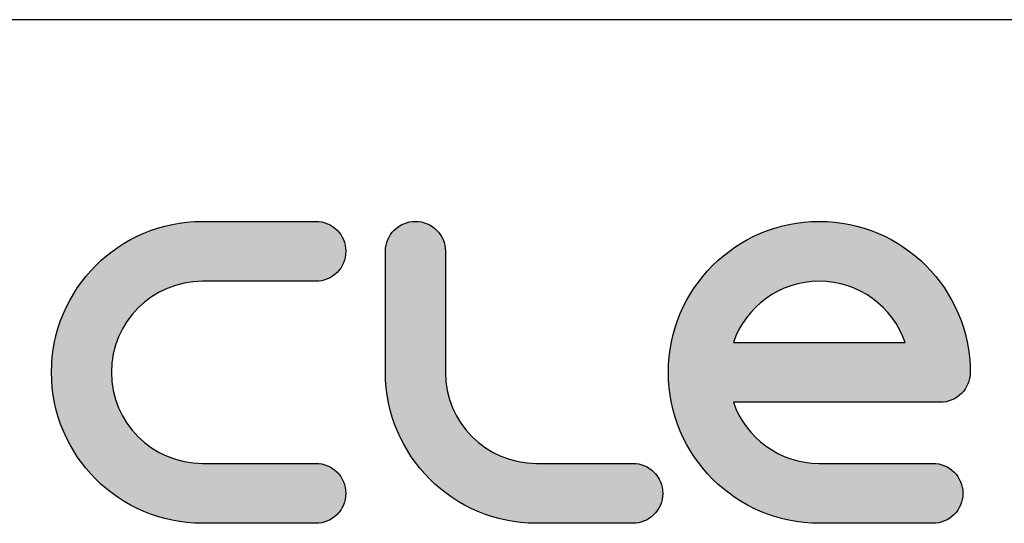
# Model space of a CAD drawing. Units: millimetres. Extents: x 3 to 584, y 10 to 410.
# Drawn here: x 73 to 121, y 385 to 410 of the extents above; entities that cross this region are included whole.
import ezdxf

# ---------------------------------------------------------------- set-up
doc = ezdxf.new("R2010")
doc.units = ezdxf.units.MM
for name, color, linetype in [('Capa_1', 7, 'Continuous'), ('Default', 7, 'Continuous'), ('Predeterminado', 7, 'Continuous')]:
    doc.layers.add(name, color=color, linetype=linetype)

msp = doc.modelspace()

# ---------------------------------------------------------------- hatches: boundary and pattern name
at = {"layer": 'Predeterminado', "linetype": 'Continuous'}
h = msp.add_hatch(color=7, dxfattribs=at)
edge = h.paths.add_edge_path()
edge.add_spline(control_points=[(81.551, 400.021), (77.432, 400.021), (74.08, 396.67), (74.08, 392.55), (74.08, 388.431), (77.432, 385.079), (81.551, 385.079)], knot_values=[0, 0, 0, 0, 0.5, 0.5, 0.5, 1, 1, 1, 1], degree=3, periodic=0)
edge.add_spline(control_points=[(81.551, 385.079), (81.551, 385.079), (87.168, 385.079), (87.168, 385.079)], knot_values=[0, 0, 0, 0, 1, 1, 1, 1], degree=3, periodic=0)
edge.add_spline(control_points=[(87.168, 385.079), (87.987, 385.079), (88.651, 385.743), (88.651, 386.562), (88.651, 387.381), (87.987, 388.045), (87.168, 388.045)], knot_values=[0, 0, 0, 0, 0.5, 0.5, 0.5, 1, 1, 1, 1], degree=3, periodic=0)
edge.add_spline(control_points=[(87.168, 388.045), (87.168, 388.045), (81.551, 388.045), (81.551, 388.045)], knot_values=[0, 0, 0, 0, 1, 1, 1, 1], degree=3, periodic=0)
edge.add_spline(control_points=[(81.551, 388.045), (79.067, 388.045), (77.046, 390.066), (77.046, 395.035), (79.067, 397.055), (81.551, 397.055)], knot_values=[0, 0, 0, 0, 0.5, 0.5, 1, 1, 1, 1], degree=3, periodic=0)
edge.add_spline(control_points=[(81.551, 397.055), (81.551, 397.055), (87.168, 397.055), (87.168, 397.055)], knot_values=[0, 0, 0, 0, 1, 1, 1, 1], degree=3, periodic=0)
edge.add_spline(control_points=[(87.168, 397.055), (87.987, 397.055), (88.651, 397.72), (88.651, 398.538), (88.651, 399.357), (87.987, 400.021), (87.168, 400.021)], knot_values=[0, 0, 0, 0, 0.5, 0.5, 0.5, 1, 1, 1, 1], degree=3, periodic=0)
edge.add_spline(control_points=[(87.168, 400.021), (87.168, 400.021), (81.551, 400.021), (81.551, 400.021)], knot_values=[0, 0, 0, 0, 1, 1, 1, 1], degree=3, periodic=0)
h = msp.add_hatch(color=7, dxfattribs=at)
edge = h.paths.add_edge_path()
edge.add_spline(control_points=[(90.614, 392.55), (90.614, 388.431), (93.965, 385.079), (98.085, 385.079)], knot_values=[0, 0, 0, 0, 1, 1, 1, 1], degree=3, periodic=0)
edge.add_spline(control_points=[(98.085, 385.079), (98.085, 385.079), (102.859, 385.079), (102.859, 385.079)], knot_values=[0, 0, 0, 0, 1, 1, 1, 1], degree=3, periodic=0)
edge.add_spline(control_points=[(102.859, 385.079), (103.678, 385.079), (104.342, 385.743), (104.342, 386.562), (104.342, 387.381), (103.678, 388.045), (102.859, 388.045)], knot_values=[0, 0, 0, 0, 0.5, 0.5, 0.5, 1, 1, 1, 1], degree=3, periodic=0)
edge.add_spline(control_points=[(102.859, 388.045), (102.859, 388.045), (98.085, 388.045), (98.085, 388.045)], knot_values=[0, 0, 0, 0, 1, 1, 1, 1], degree=3, periodic=0)
edge.add_spline(control_points=[(98.085, 388.045), (95.601, 388.045), (93.58, 390.066), (93.58, 392.55)], knot_values=[0, 0, 0, 0, 1, 1, 1, 1], degree=3, periodic=0)
edge.add_spline(control_points=[(93.58, 392.55), (93.58, 392.55), (93.58, 398.538), (93.58, 398.538)], knot_values=[0, 0, 0, 0, 1, 1, 1, 1], degree=3, periodic=0)
edge.add_spline(control_points=[(93.58, 398.538), (93.58, 399.357), (92.916, 400.021), (92.097, 400.021), (91.278, 400.021), (90.614, 399.357), (90.614, 398.538)], knot_values=[0, 0, 0, 0, 0.5, 0.5, 0.5, 1, 1, 1, 1], degree=3, periodic=0)
edge.add_spline(control_points=[(90.614, 398.538), (90.614, 398.538), (90.614, 392.55), (90.614, 392.55)], knot_values=[0, 0, 0, 0, 1, 1, 1, 1], degree=3, periodic=0)
h = msp.add_hatch(color=7, dxfattribs=at)
edge = h.paths.add_edge_path()
edge.add_spline(control_points=[(118.079, 391.067), (118.898, 391.067), (119.562, 391.731), (119.562, 392.55), (119.562, 396.67), (116.211, 400.021), (112.091, 400.021), (107.972, 400.021), (104.62, 396.67), (104.62, 392.55), (104.62, 388.431), (107.972, 385.079), (112.091, 385.079)], knot_values=[0, 0, 0, 0, 0.25, 0.25, 0.25, 0.5, 0.5, 0.5, 0.75, 0.75, 0.75, 1, 1, 1, 1], degree=3, periodic=0)
edge.add_spline(control_points=[(112.091, 385.079), (112.091, 385.079), (117.716, 385.079), (117.716, 385.079)], knot_values=[0, 0, 0, 0, 1, 1, 1, 1], degree=3, periodic=0)
edge.add_spline(control_points=[(117.716, 385.079), (118.535, 385.079), (119.199, 385.743), (119.199, 386.562), (119.199, 387.381), (118.535, 388.045), (117.716, 388.045)], knot_values=[0, 0, 0, 0, 0.5, 0.5, 0.5, 1, 1, 1, 1], degree=3, periodic=0)
edge.add_spline(control_points=[(117.716, 388.045), (117.716, 388.045), (112.091, 388.045), (112.091, 388.045)], knot_values=[0, 0, 0, 0, 1, 1, 1, 1], degree=3, periodic=0)
edge.add_spline(control_points=[(112.091, 388.045), (110.126, 388.045), (108.451, 389.31), (107.837, 391.067)], knot_values=[0, 0, 0, 0, 1, 1, 1, 1], degree=3, periodic=0)
edge.add_spline(control_points=[(107.837, 391.067), (107.837, 391.067), (118.079, 391.067), (118.079, 391.067)], knot_values=[0, 0, 0, 0, 1, 1, 1, 1], degree=3, periodic=0)
edge = h.paths.add_edge_path()
edge.add_spline(control_points=[(107.837, 394.033), (107.837, 394.033), (107.837, 394.033), (107.837, 394.033), (116.345, 394.033), (116.345, 394.033)], knot_values=[0, 0, 0, 0, 0.5, 0.5, 1, 1, 1, 1], degree=3, periodic=0)
edge.add_spline(control_points=[(116.345, 394.033), (115.731, 395.791), (114.056, 397.055), (110.126, 397.055), (108.451, 395.791), (107.837, 394.033)], knot_values=[0, 0, 0, 0, 0.5, 0.5, 1, 1, 1, 1], degree=3, periodic=0)

# ---------------------------------------------------------------- linework, layer by layer
at = {"layer": 'Capa_1', "color": 7, "linetype": 'Continuous'}
for points, knots in [([(81.551, 385.079), (77.432, 385.079), (74.08, 388.431), (74.08, 392.55), (74.08, 396.67), (77.432, 400.021), (81.551, 400.021)], [0, 0, 0, 0, 0.5, 0.5, 0.5, 1, 1, 1, 1]), ([(87.168, 400.021), (87.987, 400.021), (88.651, 399.357), (88.651, 398.538), (88.651, 397.72), (87.987, 397.055), (87.168, 397.055)], [0, 0, 0, 0, 0.5, 0.5, 0.5, 1, 1, 1, 1]), ([(90.614, 398.538), (90.614, 399.357), (91.278, 400.021), (92.097, 400.021), (92.916, 400.021), (93.58, 399.357), (93.58, 398.538)], [0, 0, 0, 0, 0.5, 0.5, 0.5, 1, 1, 1, 1]), ([(112.091, 385.079), (107.972, 385.079), (104.62, 388.431), (104.62, 392.55), (104.62, 396.67), (107.972, 400.021), (112.091, 400.021), (116.211, 400.021), (119.562, 396.67), (119.562, 392.55), (119.562, 391.731), (118.898, 391.067), (118.079, 391.067)], [0, 0, 0, 0, 0.25, 0.25, 0.25, 0.5, 0.5, 0.5, 0.75, 0.75, 0.75, 1, 1, 1, 1]), ([(81.551, 397.055), (79.067, 397.055), (77.046, 395.035), (77.046, 390.066), (79.067, 388.045), (81.551, 388.045)], [0, 0, 0, 0, 0.5, 0.5, 1, 1, 1, 1]), ([(116.345, 394.033), (115.731, 395.791), (114.056, 397.055), (110.126, 397.055), (108.451, 395.791), (107.837, 394.033)], [0, 0, 0, 0, 0.5, 0.5, 1, 1, 1, 1]), ([(107.837, 394.033), (107.837, 394.033), (107.837, 394.033), (107.837, 394.033), (116.345, 394.033), (116.345, 394.033)], [0, 0, 0, 0, 0.5, 0.5, 1, 1, 1, 1]), ([(87.168, 388.045), (87.987, 388.045), (88.651, 387.381), (88.651, 386.562), (88.651, 385.743), (87.987, 385.079), (87.168, 385.079)], [0, 0, 0, 0, 0.5, 0.5, 0.5, 1, 1, 1, 1]), ([(102.859, 388.045), (103.678, 388.045), (104.342, 387.381), (104.342, 386.562), (104.342, 385.743), (103.678, 385.079), (102.859, 385.079)], [0, 0, 0, 0, 0.5, 0.5, 0.5, 1, 1, 1, 1]), ([(117.716, 388.045), (118.535, 388.045), (119.199, 387.381), (119.199, 386.562), (119.199, 385.743), (118.535, 385.079), (117.716, 385.079)], [0, 0, 0, 0, 0.5, 0.5, 0.5, 1, 1, 1, 1])]:
    msp.add_open_spline(points, degree=3, knots=knots, dxfattribs=at)
for points in [[(81.551, 400.021), (81.551, 400.021), (87.168, 400.021), (87.168, 400.021)], [(90.614, 392.55), (90.614, 392.55), (90.614, 398.538), (90.614, 398.538)], [(93.58, 398.538), (93.58, 398.538), (93.58, 392.55), (93.58, 392.55)], [(87.168, 397.055), (87.168, 397.055), (81.551, 397.055), (81.551, 397.055)], [(98.085, 385.079), (93.965, 385.079), (90.614, 388.431), (90.614, 392.55)], [(93.58, 392.55), (93.58, 390.066), (95.601, 388.045), (98.085, 388.045)], [(107.837, 391.067), (108.451, 389.31), (110.126, 388.045), (112.091, 388.045)], [(118.079, 391.067), (118.079, 391.067), (107.837, 391.067), (107.837, 391.067)], [(81.551, 388.045), (81.551, 388.045), (87.168, 388.045), (87.168, 388.045)], [(98.085, 388.045), (98.085, 388.045), (102.859, 388.045), (102.859, 388.045)], [(112.091, 388.045), (112.091, 388.045), (117.716, 388.045), (117.716, 388.045)], [(87.168, 385.079), (87.168, 385.079), (81.551, 385.079), (81.551, 385.079)], [(102.859, 385.079), (102.859, 385.079), (98.085, 385.079), (98.085, 385.079)], [(117.716, 385.079), (117.716, 385.079), (112.091, 385.079), (112.091, 385.079)]]:
    msp.add_open_spline(points, degree=3, dxfattribs=at)
at = {"layer": 'Default', "color": 7, "linetype": 'Continuous'}
msp.add_line((574, 410), (20, 410), dxfattribs=at)

doc.saveas('drawing.dxf')
